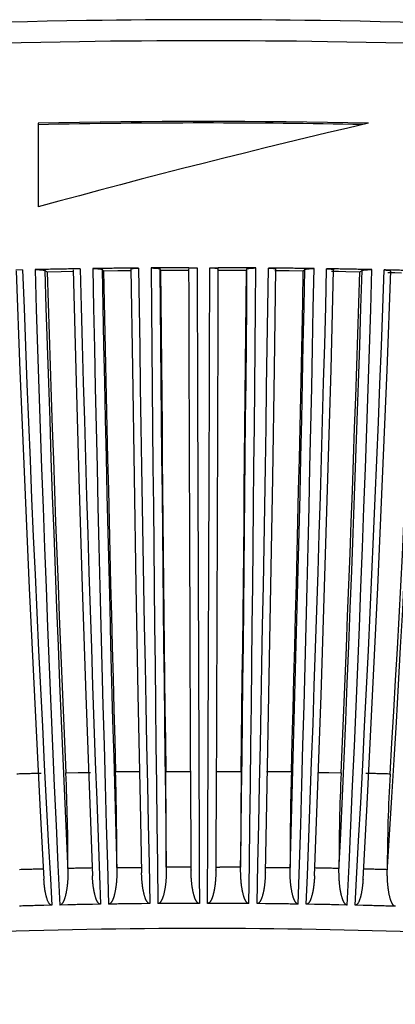
# Model space of a CAD drawing. Units: millimetres. Extents: x 448025 to 492607, y 94019 to 107088.
# Drawn here: x 450125 to 450215, y 101477 to 101713 of the extents above; entities that cross this region are included whole.
import ezdxf

# ---------------------------------------------------------------- set-up
doc = ezdxf.new("R2010")
doc.units = ezdxf.units.MM
doc.header["$LTSCALE"] = 20
doc.linetypes.add('AXIS', pattern=[50.8, 31.75, -6.35, 6.35, -6.35])
doc.layers.get('0').update_dxf_attribs({"color": 251})

msp = doc.modelspace()

# ---------------------------------------------------------------- linework, layer by layer
at = {"color": 8, "linetype": 'AXIS'}
for p, q in [((450141.297, 101712.828), (450141.029, 101712.824)), ((450197.272, 101712.824), (450197.001, 101712.828)), ((450129.437, 101688.164), (450129.437, 101668.103)), ((450125.674, 101652.954), (450124.044, 101652.915)), ((450130.614, 101653.065), (450128.647, 101653.022)), ((450131, 101652.85), (450131.574, 101652.532)), ((450131.574, 101652.532), (450134.954, 101652.599)), ((450134.954, 101652.599), (450137.856, 101652.652)), ((450137.846, 101653.202), (450137.557, 101653.197)), ((450139.54, 101653.23), (450137.846, 101653.202)), ((450144.539, 101653.303), (450142.55, 101653.276)), ((450144.785, 101653.086), (450145.152, 101652.764)), ((450145.152, 101652.764), (450148.567, 101652.806)), ((450148.567, 101652.806), (450151.723, 101652.839)), ((450151.718, 101653.384), (450151.551, 101653.383)), ((450153.549, 101653.4), (450151.718, 101653.384)), ((450158.584, 101653.436), (450156.582, 101653.423)), ((450158.69, 101653.218), (450158.847, 101652.893)), ((450158.847, 101652.893), (450162.281, 101652.91)), ((450162.281, 101652.91), (450165.718, 101652.919)), ((450165.63, 101653.462), (450164.455, 101653.46)), ((450165.63, 101653.462), (450167.301, 101653.464)), ((450165.666, 101652.919), (450165.665, 101653.244)), ((450167.301, 101653.464), (450167.635, 101653.465)), ((450170.675, 101653.465), (450172.68, 101653.462)), ((450172.593, 101652.919), (450173.738, 101652.917)), ((450172.645, 101653.244), (450172.644, 101652.919)), ((450173.738, 101652.917), (450176.029, 101652.91)), ((450176.029, 101652.91), (450179.463, 101652.893)), ((450179.621, 101653.218), (450179.463, 101652.893)), ((450181.728, 101653.423), (450179.726, 101653.436)), ((450185.094, 101653.398), (450184.761, 101653.4)), ((450186.76, 101653.383), (450185.094, 101653.398)), ((450186.243, 101629.218), (450186.591, 101653.183)), ((450186.321, 101652.842), (450186.586, 101652.839)), ((450186.586, 101652.839), (450187.462, 101652.83)), ((450187.462, 101652.83), (450189.743, 101652.806)), ((450189.743, 101652.806), (450193.158, 101652.764)), ((450193.158, 101652.764), (450193.525, 101653.086)), ((450195.76, 101653.276), (450193.771, 101653.303)), ((450199.101, 101653.225), (450198.771, 101653.23)), ((450200.753, 101653.197), (450199.101, 101653.225)), ((450199.837, 101629.029), (450200.461, 101653.014)), ((450199.966, 101652.661), (450200.452, 101652.652)), ((450200.452, 101652.652), (450201.663, 101652.631)), ((450201.663, 101652.631), (450203.357, 101652.599)), ((450203.357, 101652.599), (450206.737, 101652.532)), ((450206.737, 101652.532), (450207.311, 101652.85)), ((450209.663, 101653.022), (450207.696, 101653.065)), ((450212.963, 101652.946), (450212.636, 101652.954)), ((450214.593, 101652.906), (450212.963, 101652.946)), ((450213.297, 101628.909), (450214.188, 101652.741)), ((450213.461, 101652.377), (450214.174, 101652.359)), ((450214.174, 101652.359), (450215.134, 101652.335)), ((450215.134, 101652.335), (450216.804, 101652.291)), ((450128.484, 101550.503), (450129.818, 101524.509)), ((450140.882, 101550.778), (450141.81, 101524.778)), ((450153.406, 101551.128), (450153.922, 101525.125)), ((450130.139, 101532.078), (450129.431, 101532.061)), ((450136.061, 101532.214), (450139.037, 101532.274)), ((450139.037, 101532.274), (450141.541, 101532.32)), ((450141.541, 101532.32), (450142.023, 101532.328)), ((450160.078, 101532.533), (450163.102, 101532.547)), ((450163.102, 101532.547), (450166.128, 101532.556)), ((450166.076, 101532.555), (450166.075, 101532.909)), ((450166.172, 101509.593), (450166.076, 101532.555)), ((450172.234, 101532.555), (450172.139, 101509.593)), ((450172.182, 101532.556), (450175.208, 101532.547)), ((450172.235, 101532.909), (450172.234, 101532.555)), ((450175.208, 101532.547), (450178.232, 101532.533)), ((450184.534, 101532.485), (450184.272, 101532.487)), ((450196.77, 101532.32), (450199.273, 101532.274)), ((450199.273, 101532.274), (450202.25, 101532.214)), ((450208.88, 101532.061), (450208.171, 101532.078)), ((450129.818, 101524.509), (450130.786, 101506.688)), ((450141.81, 101524.778), (450142.462, 101507.489)), ((450153.922, 101525.125), (450154.277, 101508.198)), ((450184.033, 101508.198), (450184.385, 101524.956)), ((450195.848, 101507.489), (450196.501, 101524.778)), ((450207.525, 101506.688), (450208.501, 101524.679)), ((450136.567, 101509.257), (450136.567, 101508.61)), ((450148.341, 101509.459), (450151.303, 101509.495)), ((450148.341, 101509.459), (450148.341, 101508.812)), ((450151.303, 101509.495), (450154.27, 101509.526)), ((450160.217, 101509.571), (450160.217, 101508.924)), ((450166.175, 101508.946), (450166.172, 101509.593)), ((450166.174, 101508.941), (450166.175, 101508.812)), ((450172.139, 101509.593), (450172.136, 101508.946)), ((450172.136, 101509.593), (450173.129, 101509.591)), ((450172.136, 101508.812), (450172.136, 101508.941)), ((450178.093, 101508.924), (450178.093, 101509.571)), ((450184.04, 101509.526), (450187.007, 101509.495)), ((450187.007, 101509.495), (450189.969, 101509.459)), ((450189.969, 101508.812), (450189.969, 101509.459)), ((450201.743, 101508.61), (450201.743, 101509.257)), ((450213.358, 101508.321), (450213.358, 101508.968)), ((450132.342, 101506.768), (450132.696, 101500.436)), ((450144.156, 101507.548), (450144.424, 101500.667)), ((450193.887, 101500.667), (450194.154, 101507.548)), ((450205.614, 101500.436), (450205.968, 101506.768)), ((450160.217, 101500.836), (450158.212, 101500.824)), ((450168.183, 101500.861), (450166.175, 101500.859)), ((450172.136, 101500.859), (450170.127, 101500.861)), ((450180.099, 101500.824), (450178.093, 101500.836)), ((450132.696, 101500.436), (450130.736, 101500.389)), ((450136.567, 101500.523), (450134.598, 101500.48)), ((450144.424, 101500.667), (450142.438, 101500.635)), ((450148.341, 101500.724), (450146.349, 101500.696)), ((450156.272, 101500.809), (450154.27, 101500.791)), ((450184.04, 101500.791), (450182.038, 101500.809)), ((450191.961, 101500.696), (450189.969, 101500.724)), ((450195.872, 101500.635), (450193.887, 101500.667)), ((450203.712, 101500.48), (450201.743, 101500.523)), ((450207.574, 101500.389), (450205.614, 101500.436)), ((450215.295, 101500.176), (450213.358, 101500.233))]:
    msp.add_line(p, q, dxfattribs=at)
for points in [[(450124.122, 101652.741), (450125.02, 101628.739), (450126.085, 101602.624), (450127.24, 101576.543), (450128.484, 101550.503)], [(450137.849, 101653.014), (450138.474, 101629.029), (450139.214, 101602.91), (450140.017, 101576.824), (450140.882, 101550.778)], [(450151.72, 101653.183), (450152.064, 101629.389), (450152.477, 101603.267), (450152.924, 101577.178), (450153.406, 101551.128)], [(450184.385, 101524.956), (450184.901, 101550.959), (450185.384, 101577.008), (450185.831, 101603.096), (450186.243, 101629.218)], [(450196.501, 101524.778), (450197.428, 101550.778), (450198.293, 101576.824), (450199.096, 101602.91), (450199.837, 101629.029)], [(450208.501, 101524.679), (450209.834, 101550.672), (450211.078, 101576.713), (450212.232, 101602.794), (450213.297, 101628.909)]]:
    msp.add_lwpolyline(points, dxfattribs=at)
for centre, radius, start, end in [((450169.155, 99822.497), 1890.536, 89.156034, 90.844313), ((450169.155, 99778.138), 1929.836, 89.115307, 90.884754), ((450169.155, 99791.76), 1896.82, 88.800181, 91.199819), ((450168.909, 99840.263), 1847.972, 89.992359, 91.223896), ((450671.642, 99688.446), 2052.566, 103.02984, 105.317005), ((450169.208, 99820.936), 1867.298, 88.82507, 90.001608), ((457583.308, 101919.868), 7462.409, 182.0497829, 183.1733739), ((458893.528, 101918.547), 8768.901, 181.7351936, 182.7326716), ((450168.11, 99866.454), 1787.004, 90.979634, 91.202292), ((458918.117, 101919.803), 8791.172, 181.7401108, 182.6808949), ((458890.795, 101918.957), 8763.272, 181.7422019, 182.5294103), ((460856.845, 101919.956), 10720.624, 181.4256482, 182.2046346), ((463867.206, 101918.704), 13727.223, 181.1079361, 181.7449834), ((450168.927, 99813.691), 1839.774, 90.541158, 90.759537), ((463898.651, 101919.906), 13756.454, 181.1113771, 181.7124671), ((463854.771, 101919.041), 13712.204, 181.1126951, 181.6156953), ((469358.884, 101919.75), 19207.182, 180.7945582, 181.2498176), ((482174.917, 101919.087), 32019.437, 180.4753862, 180.7484645), ((450169.145, 99787.297), 1866.169, 90.143979, 90.324239), ((482180.792, 101919.965), 32023.213, 180.4772678, 180.7354519), ((482076.943, 101919.086), 31919.206, 180.4778286, 180.6938902), ((450169.164, 99786.853), 1866.612, 89.675774, 89.892055), ((418286.175, 101918.603), 31894.55, 359.2640273, 359.523253), ((418163.773, 101920.084), 32016.805, 359.3064391, 359.5218421), ((418036.05, 101920.447), 32146.788, 359.2520769, 359.5240734), ((431068.008, 101918.17), 19118.586, 358.7491272, 359.2064962), ((450169.383, 99813.691), 1839.774, 89.240463, 89.458842), ((436494.102, 101918.564), 13701.995, 358.2863383, 358.8898174), ((436442.47, 101920.019), 13753.286, 358.385056, 358.8865537), ((436414.286, 101920.119), 13784.058, 358.25633, 358.8907505), ((439525.135, 101918.572), 10676.934, 357.7937716, 358.5759456), ((450170.201, 99866.454), 1787.004, 88.797708, 89.020366), ((441453.878, 101918.503), 8757.462, 357.3172944, 358.2616998), ((441422.237, 101919.9), 8788.568, 357.4717226, 358.2566652), ((441409.294, 101919.931), 8804.415, 357.2693395, 358.2627939), ((442784.133, 101918.54), 7433.25, 356.8244227, 357.9524215), ((443763.796, 101918.415), 6462.587, 356.3617598, 357.6418986), ((443741.975, 101919.723), 6483.679, 356.5709669, 357.635225), ((450171.982, 99943.361), 1710.076, 88.342911, 88.572198), ((450166.666, 100066.354), 1466.18, 91.455256, 91.657197), ((449616.462, 101509.263), 520.106, 359.99935, 2.52917), ((450168.955, 99953.136), 1579.421, 90.550658, 90.759552), ((449334.215, 101509.467), 814.126, 359.999403, 1.615494), ((448264.704, 101509.581), 1895.513, 359.9997, 0.693792), ((452073.606, 101509.581), 1895.513, 179.306208, 180.0003), ((450169.355, 99953.136), 1579.421, 89.240448, 89.449344), ((451004.095, 101509.467), 814.126, 178.384506, 180.000597), ((450721.849, 101509.263), 520.106, 177.47083, 180.00065), ((450171.644, 100066.354), 1466.179, 88.342803, 88.544739), ((450596.923, 101508.97), 383.565, 176.56969, 180.00034), ((450166.765, 100063.645), 1445.927, 91.427802, 91.657089), ((450168.271, 99998.618), 1510.972, 90.979634, 91.202292), ((450169.148, 99931.313), 1578.283, 90.107945, 90.324226), ((450169.164, 99931.736), 1577.86, 89.675758, 89.856024), ((450170.039, 99998.618), 1510.972, 88.797708, 89.020366), ((450171.545, 100063.645), 1445.927, 88.342911, 88.572198), ((450169.147, 99922.579), 1578.283, 90.107915, 90.324196), ((450169.162, 99922.579), 1578.283, 89.675745, 89.892025), ((450166.765, 100054.911), 1445.927, 91.427802, 91.657089), ((450168.271, 99989.884), 1510.972, 90.979634, 91.202292), ((450168.962, 99945.27), 1555.59, 90.541158, 90.759537), ((450169.349, 99945.27), 1555.59, 89.240493, 89.458872), ((450170.04, 99989.884), 1510.972, 88.797738, 89.020396), ((450171.545, 100054.911), 1445.927, 88.34288, 88.572167)]:
    msp.add_arc(centre, radius, start, end, dxfattribs=at)
for points, knots in [([(450141.029, 101712.824), (450115.757, 101712.446), (450079.569, 101711.216), (450034.289, 101707.764), (450014.274, 101705.518), (450005.149, 101704.216)], [0, 0, 0, 0, 0.5566387, 0.7969993, 1, 1, 1, 1]), ([(450334.331, 101704.048), (450325.178, 101705.379), (450305.05, 101707.672), (450259.377, 101711.194), (450222.824, 101712.442), (450197.272, 101712.824)], [0, 0, 0, 0, 0.2019429, 0.4420778, 1, 1, 1, 1]), ([(450139.356, 101707.744), (450114.418, 101707.357), (450078.645, 101706.139), (450033.767, 101702.794), (450013.819, 101700.627), (450004.68, 101699.381)], [0, 0, 0, 0, 0.5542548, 0.7950286, 1, 1, 1, 1]), ([(450333.61, 101699.383), (450324.471, 101700.63), (450304.525, 101702.796), (450259.653, 101706.14), (450223.886, 101707.358), (450198.952, 101707.744)], [0, 0, 0, 0, 0.2049871, 0.4457666, 1, 1, 1, 1]), ([(450128.647, 101653.022), (450129.15, 101653.034), (450129.842, 101653.03), (450130.619, 101652.942), (450130.911, 101652.9), (450131, 101652.85)], [0, 0, 0, 0, 0.6369803, 0.8706837, 1, 1, 1, 1]), ([(450142.55, 101653.276), (450143.044, 101653.283), (450143.722, 101653.281), (450144.447, 101653.179), (450144.721, 101653.143), (450144.785, 101653.086)], [0, 0, 0, 0, 0.6579438, 0.8857811, 1, 1, 1, 1]), ([(450151.72, 101653.183), (450151.718, 101653.235), (450151.971, 101653.287), (450152.284, 101653.345), (450152.884, 101653.385), (450153.311, 101653.398), (450153.549, 101653.4)], [0, 0, 0, 0, 0.0833084, 0.2953989, 0.6158256, 1, 1, 1, 1]), ([(450156.582, 101653.423), (450156.84, 101653.425), (450157.319, 101653.415), (450157.978, 101653.388), (450158.385, 101653.311), (450158.659, 101653.28), (450158.69, 101653.218)], [0, 0, 0, 0, 0.363829, 0.6808536, 0.9020398, 1, 1, 1, 1]), ([(450166.075, 101532.909), (450166.035, 101542.884), (450165.88, 101582.888), (450165.75, 101622.891), (450165.666, 101652.919)], [0, 0, 0, 0, 0.2493731, 1, 1, 1, 1]), ([(450167.635, 101653.465), (450167.671, 101640.709), (450167.823, 101589.841), (450168.015, 101538.973), (450168.183, 101500.861)], [0, 0, 0, 0, 0.2507619, 1, 1, 1, 1]), ([(450170.127, 101500.861), (450170.183, 101513.533), (450170.396, 101564.401), (450170.569, 101615.269), (450170.675, 101653.465)], [0, 0, 0, 0, 0.2491135, 1, 1, 1, 1]), ([(450170.675, 101653.465), (450170.93, 101653.465), (450171.389, 101653.454), (450172.044, 101653.413), (450172.368, 101653.356), (450172.654, 101653.297), (450172.645, 101653.244)], [0, 0, 0, 0, 0.3827087, 0.7056898, 0.9192259, 1, 1, 1, 1]), ([(450172.644, 101652.919), (450172.616, 101642.896), (450172.499, 101602.893), (450172.356, 101562.889), (450172.235, 101532.909)], [0, 0, 0, 0, 0.2505469, 1, 1, 1, 1]), ([(450179.621, 101653.218), (450179.651, 101653.28), (450179.925, 101653.311), (450180.332, 101653.388), (450180.992, 101653.415), (450181.47, 101653.425), (450181.728, 101653.423)], [0, 0, 0, 0, 0.0980074, 0.3193115, 0.6362894, 1, 1, 1, 1]), ([(450184.761, 101653.4), (450184.999, 101653.398), (450185.427, 101653.385), (450186.027, 101653.345), (450186.339, 101653.287), (450186.592, 101653.235), (450186.591, 101653.183)], [0, 0, 0, 0, 0.3842858, 0.7047778, 0.916734, 1, 1, 1, 1]), ([(450193.525, 101653.086), (450193.589, 101653.143), (450193.864, 101653.179), (450194.588, 101653.281), (450195.267, 101653.283), (450195.76, 101653.276)], [0, 0, 0, 0, 0.1142696, 0.3422211, 1, 1, 1, 1]), ([(450198.771, 101653.23), (450198.994, 101653.226), (450199.391, 101653.212), (450199.946, 101653.169), (450200.235, 101653.116), (450200.463, 101653.061), (450200.461, 101653.014)], [0, 0, 0, 0, 0.3888179, 0.7084333, 0.917832, 1, 1, 1, 1]), ([(450207.311, 101652.85), (450207.4, 101652.9), (450207.692, 101652.942), (450208.468, 101653.03), (450209.161, 101653.034), (450209.663, 101653.022)], [0, 0, 0, 0, 0.12937, 0.3631844, 1, 1, 1, 1]), ([(450212.636, 101652.954), (450212.844, 101652.949), (450213.211, 101652.934), (450213.721, 101652.889), (450213.986, 101652.841), (450214.191, 101652.784), (450214.189, 101652.741)], [0, 0, 0, 0, 0.392759, 0.7113991, 0.9184791, 1, 1, 1, 1]), ([(450136.567, 101508.61), (450136.567, 101507.889), (450136.523, 101506.443), (450136.304, 101504.297), (450135.933, 101502.484), (450135.465, 101501.202), (450134.947, 101500.488), (450134.598, 101500.48)], [0, 0, 0, 0, 0.2505912, 0.5015153, 0.7527423, 0.8785646, 1, 1, 1, 1]), ([(450148.341, 101508.812), (450148.341, 101508.091), (450148.297, 101506.645), (450148.076, 101504.501), (450147.7, 101502.691), (450147.227, 101501.409), (450146.7, 101500.702), (450146.349, 101500.696)], [0, 0, 0, 0, 0.2505974, 0.5014164, 0.7524406, 0.8781714, 1, 1, 1, 1]), ([(450156.272, 101500.809), (450155.951, 101500.806), (450155.435, 101501.418), (450154.972, 101502.59), (450154.594, 101504.239), (450154.357, 101506.206), (450154.29, 101507.535), (450154.277, 101508.198)], [0, 0, 0, 0, 0.1216782, 0.2469236, 0.4976381, 0.7487252, 1, 1, 1, 1]), ([(450160.217, 101508.924), (450160.217, 101508.203), (450160.172, 101506.758), (450159.95, 101504.616), (450159.571, 101502.809), (450159.096, 101501.529), (450158.562, 101500.826), (450158.212, 101500.824)], [0, 0, 0, 0, 0.2507287, 0.5015536, 0.7524419, 0.8780529, 1, 1, 1, 1]), ([(450168.183, 101500.861), (450167.838, 101500.861), (450167.306, 101501.543), (450166.832, 101502.8), (450166.453, 101504.574), (450166.227, 101506.68), (450166.177, 101508.102), (450166.175, 101508.812)], [0, 0, 0, 0, 0.1218472, 0.2473035, 0.4981048, 0.7490313, 1, 1, 1, 1]), ([(450172.136, 101508.812), (450172.133, 101508.102), (450172.083, 101506.68), (450171.858, 101504.574), (450171.478, 101502.8), (450171.005, 101501.543), (450170.472, 101500.861), (450170.127, 101500.861)], [0, 0, 0, 0, 0.2509697, 0.5018972, 0.7526997, 0.8781566, 1, 1, 1, 1]), ([(450180.099, 101500.824), (450179.748, 101500.826), (450179.215, 101501.529), (450178.739, 101502.809), (450178.361, 101504.616), (450178.138, 101506.758), (450178.094, 101508.203), (450178.093, 101508.924)], [0, 0, 0, 0, 0.1219509, 0.2475612, 0.4984484, 0.7492723, 1, 1, 1, 1]), ([(450184.034, 101508.198), (450184.021, 101507.535), (450183.953, 101506.206), (450183.717, 101504.239), (450183.338, 101502.59), (450182.876, 101501.418), (450182.36, 101500.806), (450182.038, 101500.809)], [0, 0, 0, 0, 0.2512759, 0.5023642, 0.7530799, 0.8783263, 1, 1, 1, 1]), ([(450191.961, 101500.696), (450191.611, 101500.702), (450191.083, 101501.409), (450190.61, 101502.691), (450190.235, 101504.501), (450190.014, 101506.645), (450189.969, 101508.091), (450189.969, 101508.812)], [0, 0, 0, 0, 0.1218325, 0.2475625, 0.4985857, 0.7494036, 1, 1, 1, 1]), ([(450203.712, 101500.48), (450203.363, 101500.488), (450202.845, 101501.202), (450202.377, 101502.485), (450202.006, 101504.297), (450201.787, 101506.443), (450201.743, 101507.889), (450201.743, 101508.61)], [0, 0, 0, 0, 0.1214394, 0.2472608, 0.4984867, 0.7494098, 1, 1, 1, 1]), ([(450215.295, 101500.176), (450214.948, 101500.186), (450214.442, 101500.908), (450213.982, 101502.19), (450213.617, 101504.006), (450213.402, 101506.152), (450213.358, 101507.599), (450213.358, 101508.321)], [0, 0, 0, 0, 0.12078, 0.246666, 0.498159, 0.7492948, 1, 1, 1, 1]), ([(450132.696, 101500.436), (450132.159, 101500.424), (450131.541, 101501.786), (450131.043, 101503.774), (450130.845, 101505.55), (450130.783, 101506.687)], [0, 0, 0, 0, 0.2395125, 0.4922049, 1, 1, 1, 1]), ([(450144.424, 101500.667), (450144.126, 101500.663), (450143.632, 101501.206), (450143.184, 101502.291), (450142.662, 101504.421), (450142.505, 101506.257), (450142.46, 101507.489)], [0, 0, 0, 0, 0.1213167, 0.2463335, 0.4970898, 1, 1, 1, 1]), ([(450195.85, 101507.489), (450195.805, 101506.257), (450195.648, 101504.42), (450195.126, 101502.291), (450194.679, 101501.206), (450194.184, 101500.663), (450193.887, 101500.667)], [0, 0, 0, 0, 0.5029128, 0.7536704, 0.8786886, 1, 1, 1, 1]), ([(450207.527, 101506.687), (450207.466, 101505.55), (450207.267, 101503.774), (450206.769, 101501.786), (450206.151, 101500.424), (450205.614, 101500.436)], [0, 0, 0, 0, 0.5077986, 0.7604927, 1, 1, 1, 1]), ([(449999.864, 101476.644), (449999.864, 101477.905), (450002.034, 101479.762), (450005.28, 101481.296), (450009.333, 101482.74), (450014.393, 101484.102), (450023.197, 101486.021), (450036.616, 101488.142), (450055.352, 101490.29), (450085.945, 101492.809), (450128.754, 101494.715), (450182.238, 101495.189), (450234.311, 101493.844), (450274.218, 101491.264), (450301.207, 101488.21), (450312.633, 101486.415), (450317.722, 101485.409)], [0, 0, 0, 0, 0.0117834, 0.0218126, 0.0349957, 0.0513785, 0.0709141, 0.1190322, 0.1782274, 0.2469804, 0.4056731, 0.5782805, 0.7463805, 0.8920582, 0.9515499, 1, 1, 1, 1])]:
    msp.add_open_spline(points, degree=3, knots=knots, dxfattribs=at)

doc.saveas('drawing.dxf')
